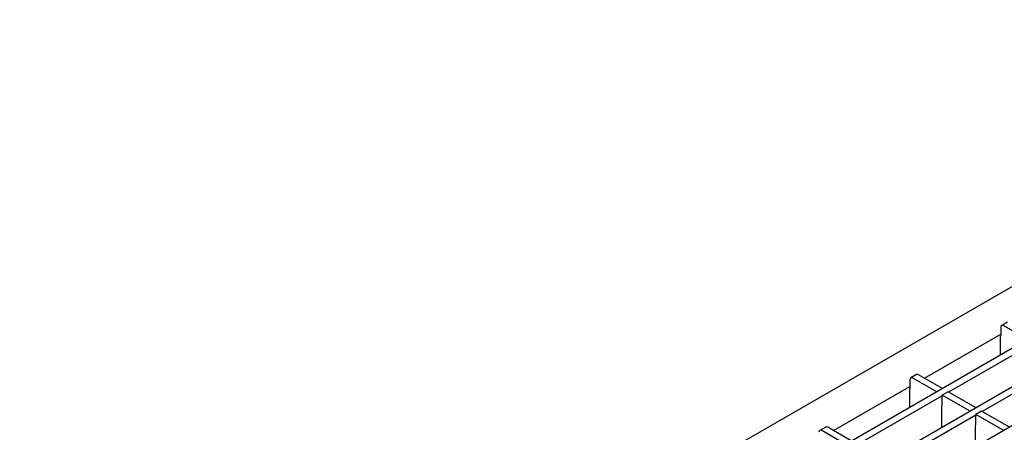
# Model space of a CAD drawing. Units: millimetres. Extents: x 2602 to 43595, y -5399 to 10988.
# Drawn here: x 30161 to 30400, y -4065 to -3965 of the extents above; entities that cross this region are included whole.
import ezdxf

# ---------------------------------------------------------------- set-up
doc = ezdxf.new("R2010")
doc.units = ezdxf.units.MM
doc.header["$LTSCALE"] = 2.2
doc.layers.add('DUENN-18', color=7, linetype='Continuous')
doc.layers.add('SICHTBAR', color=7, linetype='Continuous')

msp = doc.modelspace()

# ---------------------------------------------------------------- linework, layer by layer
at = {"layer": 'DUENN-18'}
for p, q in [((30521.3, -3975.54), (30174.52, -4175.73)), ((30529.07, -3980.44), (30182.65, -4180.43)), ((30537.21, -3985.14), (30190.79, -4185.12)), ((30400.8, -4038.09), (30399.39, -4038.91)), ((30399.18, -4039.37), (30399.18, -4041.38)), ((30405.54, -4042.22), (30399.89, -4038.96)), ((30380.64, -4051.7), (30399.18, -4041)), ((30399.14, -4046.06), (30399.14, -4041.51)), ((30407.03, -4043.24), (30386.51, -4055.09)), ((30415.16, -4047.94), (30394.64, -4059.78)), ((30377.1, -4052.11), (30377.1, -4054.13)), ((30378.72, -4050.84), (30377.31, -4051.65)), ((30383.47, -4054.97), (30377.81, -4051.7)), ((30384.88, -4054.15), (30379.22, -4050.89)), ((30358.56, -4064.45), (30377.1, -4053.74)), ((30377.07, -4058.81), (30377.07, -4054.25)), ((30384.88, -4054.15), (30384.88, -4054.29)), ((30384.95, -4055.99), (30364.43, -4067.83)), ((30383.47, -4054.97), (30383.47, -4055.11)), ((30386.37, -4055.01), (30384.95, -4055.82)), ((30384.95, -4058.33), (30384.95, -4055.82)), ((30391.6, -4059.66), (30384.95, -4055.82)), ((30393.01, -4058.85), (30386.37, -4055.01)), ((30384.88, -4058.52), (30384.95, -4058.33)), ((30384.88, -4063.68), (30384.88, -4058.52)), ((30391.6, -4059.66), (30391.6, -4059.81)), ((30393.01, -4058.85), (30393.01, -4058.99)), ((30394.5, -4059.7), (30393.08, -4060.52)), ((30401.14, -4063.54), (30394.5, -4059.7)), ((30393.08, -4060.68), (30372.56, -4072.53)), ((30393.08, -4063.02), (30393.08, -4060.52)), ((30399.73, -4064.36), (30393.08, -4060.52)), ((30356.65, -4063.58), (30355.23, -4064.4)), ((30361.39, -4067.71), (30355.73, -4064.45)), ((30362.8, -4066.9), (30357.15, -4063.63)), ((30393.01, -4063.21), (30393.08, -4063.02)), ((30393.01, -4068.38), (30393.01, -4063.21)), ((30399.73, -4064.36), (30399.73, -4064.5))]:
    msp.add_line(p, q, dxfattribs=at)
for centre, radius, start, end in [((30399.61, -4039.3), 0.437, 50.7967, 189.214), ((30399.43, -4041.52), 0.285, 151.0875, 178.1289), ((30377.53, -4052.04), 0.437, 50.7967, 189.214), ((30378.93, -4051.29), 0.503, 54.3824, 114.3071), ((30377.35, -4054.26), 0.285, 151.0875, 178.1289), ((30355.46, -4064.78), 0.437, 50.7967, 189.214), ((30356.85, -4064.04), 0.503, 54.3824, 114.3071)]:
    msp.add_arc(centre, radius, start, end, dxfattribs=at)
at = {"layer": 'SICHTBAR'}
msp.add_line((30514.14, -3964.64), (30160.94, -4168.54), dxfattribs=at)

doc.saveas('drawing.dxf')
